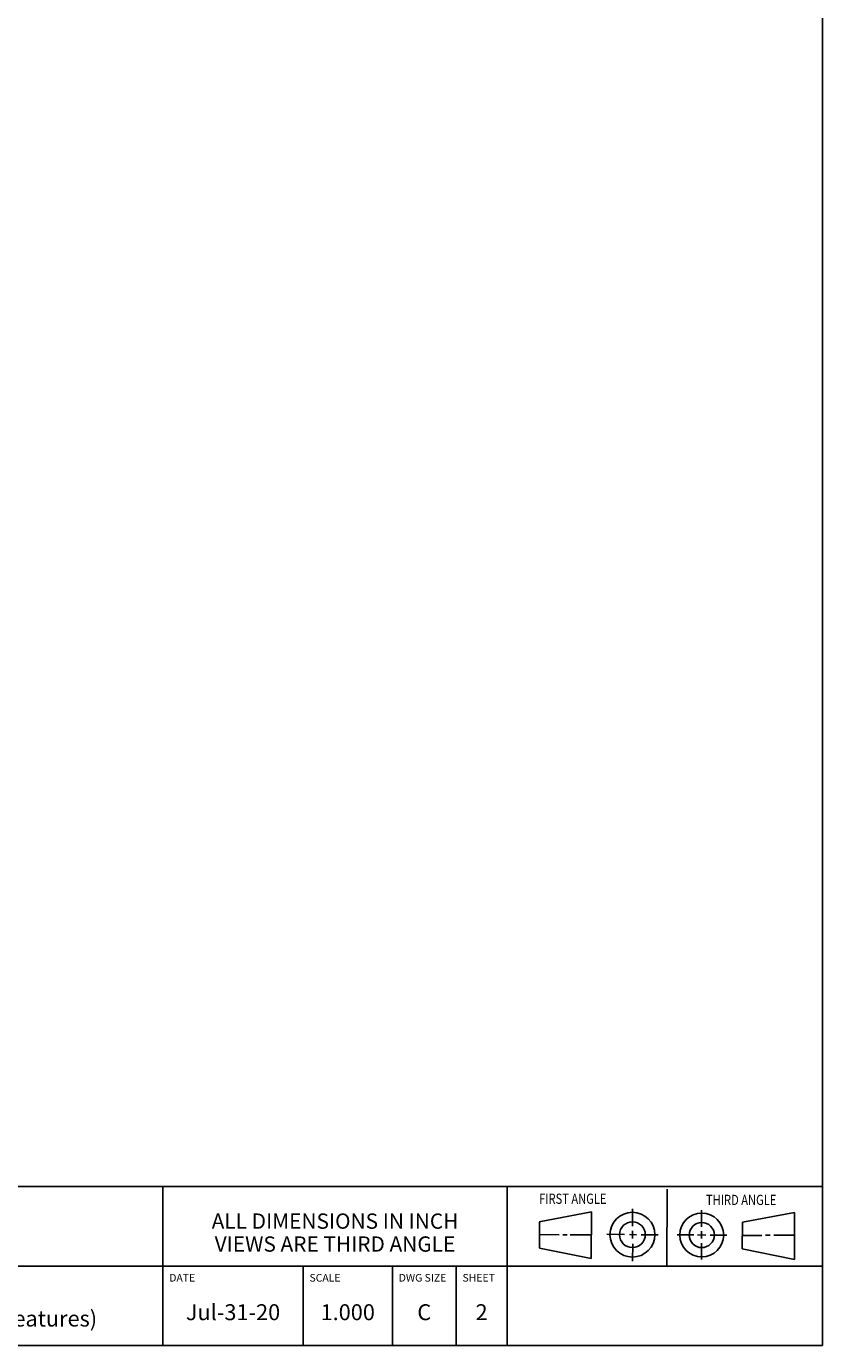
# Model space of a CAD drawing. Units: inches. Extents: x 0.3 to 21.7, y 0.3 to 16.7.
# Drawn here: x 15.5 to 21.7, y 0.3 to 10.7 of the extents above; entities that cross this region are included whole.
import ezdxf

# ---------------------------------------------------------------- set-up
doc = ezdxf.new("R2010")
doc.units = ezdxf.units.IN
doc.header["$LTSCALE"] = 1.21
doc.header["$MEASUREMENT"] = 0
doc.layers.get('0').update_dxf_attribs({"linetype": 'CONTINUOUS'})
doc.styles.get("Standard").update_dxf_attribs({"font": 'txt', "width": 0.8})

# ---------------------------------------------------------------- blocks, each defined once
blk = doc.blocks.new('SUN_FIRST_THIRD_ANGLE_BL0', base_point=(20.482, 1.229))
at = {"color": 7, "linetype": 'Continuous'}
for p, q in [((20.48, 1.528), (20.477, 0.929)), ((19.476, 1.272), (19.885, 1.351)), ((19.885, 1.351), (19.883, 0.985)), ((20.208, 1.376), (20.207, 1.238)), ((20.749, 1.234), (20.749, 1.364)), ((19.477, 1.066), (19.478, 1.271)), ((21.07, 1.27), (21.069, 1.062)), ((21.07, 1.27), (21.479, 1.345)), ((21.479, 1.345), (21.479, 0.978)), ((19.477, 1.173), (19.633, 1.172)), ((19.66, 1.172), (19.695, 1.172)), ((19.719, 1.171), (19.885, 1.17)), ((20.007, 1.175), (20.144, 1.174)), ((20.183, 1.173), (20.238, 1.172)), ((20.208, 1.202), (20.207, 1.143)), ((20.276, 1.172), (20.408, 1.171)), ((20.688, 1.17), (20.557, 1.17)), ((20.717, 1.17), (20.783, 1.168)), ((20.749, 1.199), (20.749, 1.143)), ((20.818, 1.169), (20.948, 1.169)), ((21.221, 1.166), (21.071, 1.166)), ((21.288, 1.169), (21.25, 1.169)), ((21.479, 1.169), (21.316, 1.169)), ((19.883, 0.985), (19.477, 1.066)), ((20.209, 1.101), (20.208, 0.963)), ((20.75, 1.106), (20.75, 0.976)), ((21.479, 0.978), (21.069, 1.062))]:
    blk.add_line(p, q, dxfattribs=at)
for centre, radius in [((20.207, 1.172), 0.176), ((20.207, 1.172), 0.101), ((20.751, 1.169), 0.172), ((20.751, 1.169), 0.0985)]:
    blk.add_circle(centre, radius, dxfattribs=at)
at = {"color": 2, "linetype": 'Continuous', "width": 0.8}
for s, p in [('FIRST ANGLE', (19.475, 1.414)), ('THIRD ANGLE', (20.784, 1.405))]:
    blk.add_text(s, height=0.08, dxfattribs=at).set_placement(p)
blk = doc.blocks.new('*T1')
at = {"color": 2, "linetype": 'Continuous'}
for p, q in [((9.275, 1.25), (0, 1.25)), ((0, 0), (0, 1.25)), ((4.1, 0), (4.1, 1.25)), ((6.8, 0), (6.8, 1.25)), ((9.275, 0), (9.275, 1.25)), ((9.275, 0.625), (0, 0.625)), ((5.2, 0), (5.2, 0.625)), ((5.9, 0), (5.9, 0.625)), ((6.4, 0), (6.4, 0.625)), ((9.275, 0), (0, 0))]:
    blk.add_line(p, q, dxfattribs=at)
at = {"color": 2, "linetype": 'Continuous', "line_spacing_factor": 0.9}
for s, insert, char_height, width, attachment_point in [('MODEL', (0.05, 1.1875), 0.06, 0.48, 1), ('ALL DIMENSIONS IN INCH\\PVIEWS ARE THIRD ANGLE', (5.45, 1.0375), 0.12, 4.224, 2), ('J6H', (2.05, 0.95), 0.125, 0.6, 2), ('DESCRIPTION', (0.05, 0.5625), 0.06, 1.056, 1), ('DATE', (4.15, 0.5625), 0.06, 0.384, 1), ('SCALE', (5.25, 0.5625), 0.06, 0.48, 1), ('DWG SIZE', (5.95, 0.5625), 0.06, 0.768, 1), ('SHEET', (6.45, 0.5625), 0.06, 0.48, 1), ('T-163A Line mount\\P(See Technical Data for Body Features)', (2.05, 0.4625), 0.125, 7.6, 2), ('Jul-31-20', (4.65, 0.325), 0.125, 1.8, 2), ('1.000', (5.55, 0.325), 0.125, 1, 2), ('C', (6.15, 0.325), 0.125, 0.2, 2), ('2', (6.6, 0.325), 0.125, 0.2, 2)]:
    blk.add_mtext(s, dxfattribs=dict(at, insert=insert, char_height=char_height, width=width, attachment_point=attachment_point))

msp = doc.modelspace()

# ---------------------------------------------------------------- linework, layer by layer
at = {"color": 7, "linetype": 'Continuous'}
for p, q in [((21.699, 0.301), (21.699, 16.699)), ((0.301, 0.301), (21.699, 0.301))]:
    msp.add_line(p, q, dxfattribs=at)

# ---------------------------------------------------------------- block references
msp.add_blockref('*T1', (12.424, 0.301))
at = {"color": 2, "linetype": 'Continuous'}
msp.add_blockref('SUN_FIRST_THIRD_ANGLE_BL0', (20.482, 1.229), dxfattribs=at)

doc.saveas('drawing.dxf')
